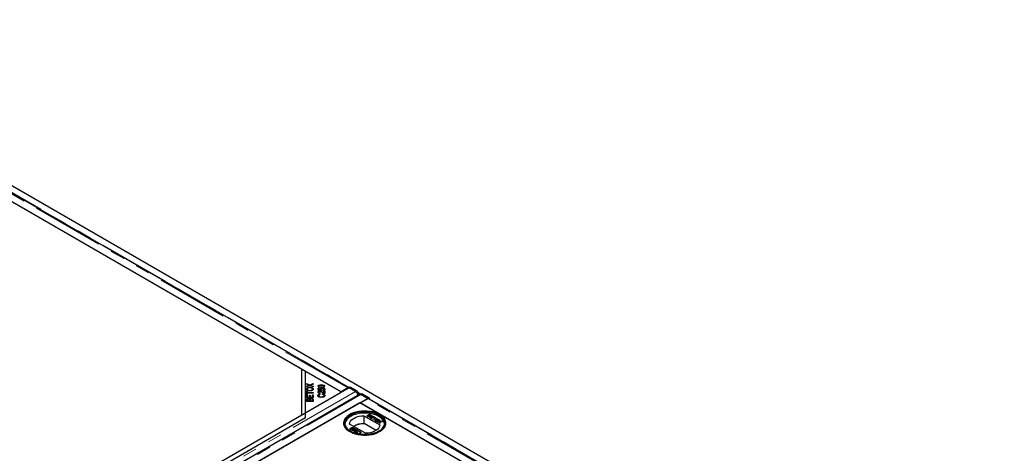
# Model space of a CAD drawing. Units: millimetres. Extents: x 38 to 465, y 21 to 289.
# Drawn here: x 375 to 462, y 250 to 289 of the extents above; entities that cross this region are included whole.
import ezdxf

# ---------------------------------------------------------------- set-up
doc = ezdxf.new("R2010")
doc.units = ezdxf.units.MM
doc.linetypes.add('PHANTOM', pattern=[12.7, 6.35, -1.27, 1.27, -1.27, 1.27, -1.27])

msp = doc.modelspace()

# ---------------------------------------------------------------- linework, layer by layer
at = {"color": 7, "linetype": 'Continuous', "lineweight": 25}
for p, q in [((461.8, 223.274), (348.734, 288.546)), ((400.088, 257.492), (348.398, 287.332)), ((403.235, 255.676), (348.434, 287.311)), ((403.906, 256.063), (349.157, 287.669)), ((399.734, 257.696), (399.734, 253.614)), ((403.27, 255.655), (399.734, 257.696)), ((400.088, 253.41), (400.088, 257.492)), ((403.934, 256.039), (344.199, 221.554)), ((399.734, 253.614), (403.27, 255.655)), ((400.181, 256.417), (400.46, 256.297)), ((400.181, 256.368), (400.181, 256.417)), ((400.339, 256.299), (400.181, 256.368)), ((400.465, 256.246), (400.181, 256.129)), ((400.181, 256.183), (400.333, 256.245)), ((400.181, 256.129), (400.181, 256.183)), ((400.181, 255.727), (400.251, 255.727)), ((400.181, 255.456), (400.181, 255.727)), ((400.181, 255.646), (400.251, 255.646)), ((400.238, 255.844), (400.238, 255.925)), ((400.238, 255.844), (400.252, 255.81)), ((400.251, 255.727), (400.251, 255.614)), ((400.406, 256.221), (400.406, 256.272)), ((400.406, 256.239), (400.427, 256.23)), ((400.46, 256.297), (400.773, 256.427)), ((400.46, 256.244), (400.46, 256.297)), ((400.773, 256.113), (400.465, 256.246)), ((400.478, 256.042), (400.478, 256.088)), ((400.486, 255.762), (400.486, 255.808)), ((400.498, 256.231), (400.523, 256.241)), ((400.523, 256.221), (400.523, 256.27)), ((400.773, 256.371), (400.562, 256.285)), ((400.567, 256.254), (400.773, 256.168)), ((400.567, 256.202), (400.567, 256.254)), ((400.716, 255.843), (400.716, 255.925)), ((400.773, 256.427), (400.773, 256.371)), ((400.773, 256.168), (400.773, 256.113)), ((401.267, 256.208), (401.2, 256.208)), ((401.201, 256.15), (401.269, 256.15)), ((401.205, 256.013), (401.274, 256.013)), ((401.205, 255.843), (401.205, 256.013)), ((401.205, 255.932), (401.274, 255.932)), ((401.509, 255.81), (401.205, 255.843)), ((401.255, 255.567), (401.255, 255.649)), ((401.269, 256.099), (401.269, 256.15)), ((401.274, 256.013), (401.274, 255.877)), ((401.274, 255.877), (401.433, 255.859)), ((401.274, 255.836), (401.274, 255.877)), ((401.297, 256.089), (401.297, 256.134)), ((401.359, 255.713), (401.359, 255.756)), ((401.433, 255.818), (401.433, 255.859)), ((401.46, 255.83), (401.46, 255.912)), ((401.518, 255.85), (401.509, 255.81)), ((401.588, 255.984), (401.588, 256.029)), ((401.634, 255.803), (401.627, 255.847)), ((401.719, 255.757), (401.789, 255.757)), ((401.719, 255.589), (401.719, 255.757)), ((401.719, 255.675), (401.789, 255.675)), ((401.723, 256.15), (401.792, 256.15)), ((401.723, 256.15), (401.723, 256.1)), ((401.793, 256.208), (401.726, 256.208)), ((401.727, 255.94), (401.727, 256.002)), ((401.739, 255.831), (401.739, 255.913)), ((401.789, 255.757), (401.789, 255.531)), ((403.833, 256.021), (403.235, 255.676)), ((403.906, 256.063), (404.012, 256.123)), ((403.906, 256.045), (403.906, 256.063)), ((404.475, 255.735), (403.906, 256.063)), ((403.906, 256.022), (403.906, 256.045)), ((404.509, 255.707), (403.934, 256.039)), ((404.012, 256.123), (404.581, 255.794)), ((404.861, 255.444), (345.125, 220.959)), ((345.825, 220.615), (405.561, 255.1)), ((400.251, 255.456), (400.181, 255.456)), ((400.181, 255.41), (400.251, 255.41)), ((400.181, 255.163), (400.181, 255.41)), ((400.181, 255.329), (400.251, 255.329)), ((400.773, 255.163), (400.181, 255.163)), ((400.181, 254.841), (400.181, 254.969)), ((400.773, 254.841), (400.181, 254.841)), ((400.251, 255.614), (400.773, 255.614)), ((400.251, 255.569), (400.251, 255.614)), ((400.251, 255.569), (400.251, 255.456)), ((400.773, 255.569), (400.251, 255.569)), ((400.251, 255.41), (400.251, 255.209)), ((400.251, 255.209), (400.433, 255.209)), ((400.251, 255.163), (400.251, 255.209)), ((400.251, 254.954), (400.251, 254.886)), ((400.251, 254.886), (400.43, 254.886)), ((400.251, 254.841), (400.251, 254.886)), ((400.333, 255.036), (400.333, 255.082)), ((400.429, 254.974), (400.458, 254.953)), ((400.43, 254.886), (400.43, 254.96)), ((400.43, 254.841), (400.43, 254.886)), ((400.433, 255.398), (400.502, 255.398)), ((400.433, 255.209), (400.433, 255.398)), ((400.433, 255.316), (400.502, 255.316)), ((400.433, 255.163), (400.433, 255.209)), ((400.458, 254.953), (400.458, 255.034)), ((400.5, 254.965), (400.5, 254.886)), ((400.5, 254.886), (400.703, 254.886)), ((400.5, 254.841), (400.5, 254.886)), ((400.502, 255.398), (400.502, 255.209)), ((400.502, 255.209), (400.703, 255.209)), ((400.502, 255.163), (400.502, 255.209)), ((400.602, 255.052), (400.602, 255.099)), ((400.703, 255.209), (400.703, 255.418)), ((400.703, 255.418), (400.773, 255.418)), ((400.703, 255.337), (400.773, 255.337)), ((400.703, 255.163), (400.703, 255.209)), ((400.703, 254.886), (400.703, 254.971)), ((400.703, 254.841), (400.703, 254.886)), ((400.773, 255.614), (400.773, 255.569)), ((400.773, 255.418), (400.773, 255.163)), ((400.773, 254.971), (400.773, 254.841)), ((401.254, 255.273), (401.254, 255.354)), ((401.254, 255.273), (401.265, 255.242)), ((401.359, 255.49), (401.377, 255.446)), ((401.359, 255.441), (401.359, 255.49)), ((401.373, 255.582), (401.366, 255.539)), ((401.488, 255.194), (401.488, 255.241)), ((401.581, 255.451), (401.601, 255.496)), ((401.601, 255.445), (401.601, 255.496)), ((401.719, 255.543), (401.719, 255.589)), ((401.724, 255.248), (401.732, 255.269)), ((401.732, 255.269), (401.732, 255.351)), ((404.676, 255.337), (404.681, 255.372)), ((404.991, 255.486), (404.929, 255.452)), ((404.932, 254.696), (405.53, 255.041)), ((405.561, 255.1), (404.986, 255.432)), ((405.603, 255.084), (405.034, 255.412)), ((405.141, 255.471), (405.709, 255.143)), ((405.561, 255.1), (405.561, 255.056)), ((405.603, 255.084), (405.709, 255.143)), ((405.603, 255.084), (405.603, 255.065)), ((460.404, 223.447), (405.655, 255.054)), ((405.709, 255.143), (405.708, 255.023)), ((404.896, 254.716), (346.489, 220.999)), ((456.586, 224.877), (404.896, 254.716)), ((459.732, 223.06), (404.932, 254.696)), ((348.752, 223.775), (400.088, 253.41)), ((405.245, 253.576), (406.668, 252.754)), ((405.245, 253.576), (405.245, 252.882)), ((405.494, 253.555), (405.748, 253.702)), ((405.59, 253.5), (405.494, 253.555)), ((405.501, 253.551), (405.748, 253.693)), ((405.559, 253.551), (405.647, 253.602)), ((405.62, 253.516), (405.559, 253.551)), ((405.559, 253.543), (405.559, 253.551)), ((405.62, 253.508), (405.559, 253.543)), ((405.643, 253.496), (405.643, 253.504)), ((405.647, 253.602), (405.703, 253.569)), ((405.677, 253.619), (405.755, 253.664)), ((405.729, 253.588), (405.677, 253.619)), ((405.677, 253.611), (405.677, 253.619)), ((405.729, 253.58), (405.677, 253.611)), ((405.721, 253.501), (405.721, 253.509)), ((405.729, 253.419), (405.983, 253.566)), ((405.915, 253.312), (405.729, 253.419)), ((405.736, 253.415), (405.983, 253.558)), ((405.74, 253.527), (405.74, 253.535)), ((405.748, 253.702), (405.844, 253.647)), ((405.748, 253.702), (405.748, 253.693)), ((405.844, 253.638), (405.748, 253.693)), ((405.755, 253.664), (405.803, 253.636)), ((405.763, 253.564), (405.763, 253.573)), ((405.769, 253.55), (405.769, 253.542)), ((405.882, 253.466), (405.794, 253.416)), ((405.794, 253.416), (405.944, 253.329)), ((405.794, 253.416), (405.794, 253.407)), ((405.794, 253.407), (405.937, 253.325)), ((405.823, 253.571), (405.823, 253.579)), ((405.841, 253.595), (405.841, 253.603)), ((405.844, 253.647), (405.844, 253.638)), ((406.016, 253.389), (405.882, 253.466)), ((405.99, 253.528), (405.911, 253.483)), ((405.911, 253.483), (406.045, 253.406)), ((405.911, 253.483), (405.911, 253.475)), ((405.911, 253.475), (406.038, 253.402)), ((405.944, 253.329), (405.915, 253.312)), ((405.983, 253.566), (406.162, 253.463)), ((405.983, 253.566), (405.983, 253.558)), ((405.983, 253.558), (406.155, 253.458)), ((406.133, 253.446), (405.99, 253.528)), ((406.045, 253.406), (406.016, 253.389)), ((406.026, 253.248), (406.25, 253.378)), ((406.061, 253.227), (406.026, 253.248)), ((406.033, 253.244), (406.25, 253.37)), ((406.286, 253.357), (406.061, 253.227)), ((406.162, 253.463), (406.133, 253.446)), ((406.169, 253.425), (406.198, 253.442)), ((406.25, 253.378), (406.169, 253.425)), ((406.176, 253.421), (406.198, 253.434)), ((406.198, 253.442), (406.397, 253.327)), ((406.198, 253.442), (406.198, 253.434)), ((406.198, 253.434), (406.39, 253.323)), ((406.25, 253.378), (406.25, 253.37)), ((406.278, 253.16), (406.278, 253.152)), ((406.368, 253.31), (406.286, 253.357)), ((406.289, 253.239), (406.289, 253.23)), ((406.312, 253.104), (406.312, 253.113)), ((406.397, 253.327), (406.368, 253.31)), ((406.425, 253.018), (406.656, 253.042)), ((406.468, 252.992), (406.425, 253.018)), ((406.437, 253.011), (406.656, 253.034)), ((406.498, 253.114), (406.498, 253.122)), ((406.544, 253.246), (406.544, 253.238)), ((406.549, 253.175), (406.549, 253.183)), ((406.656, 253.042), (406.692, 253.157)), ((406.656, 253.034), (406.692, 253.149)), ((406.656, 253.042), (406.656, 253.034)), ((406.699, 253.017), (406.656, 252.884)), ((406.692, 253.157), (406.735, 253.132)), ((406.692, 253.157), (406.692, 253.149)), ((406.692, 253.149), (406.733, 253.125)), ((406.897, 253.038), (406.699, 253.017)), ((406.704, 253.048), (406.704, 253.039)), ((406.735, 253.132), (406.715, 253.069)), ((406.745, 253.052), (406.854, 253.064)), ((406.745, 253.044), (406.854, 253.055)), ((406.854, 253.064), (406.897, 253.038)), ((406.854, 253.064), (406.854, 253.055)), ((406.854, 253.055), (406.885, 253.037)), ((405.396, 252.02), (403.973, 252.841)), ((404.09, 252.372), (404.09, 252.38)), ((404.11, 252.481), (404.11, 252.489)), ((404.189, 252.301), (404.214, 252.315)), ((404.29, 252.242), (404.189, 252.301)), ((404.196, 252.297), (404.214, 252.307)), ((404.214, 252.315), (404.298, 252.267)), ((404.214, 252.307), (404.214, 252.315)), ((404.214, 252.307), (404.298, 252.259)), ((404.44, 252.299), (404.29, 252.242)), ((404.298, 252.267), (404.377, 252.297)), ((404.298, 252.259), (404.377, 252.289)), ((404.298, 252.259), (404.298, 252.267)), ((404.325, 252.507), (404.325, 252.515)), ((404.346, 252.394), (404.346, 252.402)), ((404.372, 252.315), (404.372, 252.323)), ((404.377, 252.289), (404.377, 252.297)), ((404.437, 252.227), (404.437, 252.235)), ((404.441, 252.196), (404.441, 252.186)), ((404.465, 252.155), (404.465, 252.164)), ((404.525, 252.319), (404.503, 252.332)), ((404.517, 252.347), (404.517, 252.357)), ((404.519, 252.395), (404.519, 252.403)), ((404.576, 252.258), (404.704, 252.26)), ((404.576, 252.249), (404.704, 252.252)), ((404.579, 252.163), (404.601, 252.151)), ((404.579, 252.155), (404.579, 252.163)), ((404.579, 252.155), (404.593, 252.147)), ((404.782, 252.244), (404.584, 252.24)), ((404.589, 252.326), (404.614, 252.341)), ((404.704, 252.26), (404.589, 252.326)), ((404.596, 252.322), (404.614, 252.333)), ((404.614, 252.341), (404.782, 252.244)), ((404.614, 252.333), (404.614, 252.341)), ((404.614, 252.333), (404.769, 252.244)), ((404.704, 252.252), (404.704, 252.26)), ((404.77, 252.181), (404.765, 252.201)), ((404.925, 252.161), (404.925, 252.169)), ((405.269, 252.868), (405.245, 252.882)), ((405.269, 252.909), (405.269, 252.868)), ((405.269, 252.909), (406.343, 252.289)), ((406.616, 253.008), (406.468, 252.992)), ((406.613, 252.909), (406.641, 252.997)), ((406.656, 252.884), (406.613, 252.909)), ((406.641, 252.988), (406.615, 252.908)), ((406.646, 253.011), (406.646, 253.003)), ((404.609, 252.111), (404.643, 252.108)), ((404.609, 252.103), (404.609, 252.111)), ((404.609, 252.103), (404.643, 252.1)), ((404.692, 252.024), (404.692, 252.032)), ((404.906, 252.022), (404.906, 252.03))]:
    msp.add_line(p, q, dxfattribs=at)
at = {"color": 8, "linetype": 'PHANTOM', "lineweight": 18}
for p, q in [((403.833, 256.021), (349.032, 287.657)), ((349.21, 287.68), (403.942, 256.083)), ((404.509, 255.707), (344.773, 221.222)), ((400.333, 256.192), (400.333, 256.245)), ((401.497, 256.249), (401.497, 256.292)), ((401.497, 256.069), (401.497, 256.112)), ((401.605, 255.596), (401.605, 255.655)), ((403.833, 255.98), (403.833, 256.021)), ((404.475, 255.735), (404.581, 255.794)), ((404.735, 255.626), (404.984, 255.482)), ((404.681, 255.372), (344.951, 220.891)), ((345.25, 220.947), (404.986, 255.432)), ((405.141, 255.471), (405.034, 255.412)), ((460.33, 223.405), (405.53, 255.041)), ((405.708, 255.064), (460.44, 223.468)), ((405.62, 253.508), (405.62, 253.516)), ((405.729, 253.58), (405.729, 253.588)), ((406.745, 253.052), (406.745, 253.044)), ((404.255, 252.397), (404.255, 252.405)), ((404.576, 252.249), (404.576, 252.258)), ((406.641, 252.997), (406.641, 252.988))]:
    msp.add_line(p, q, dxfattribs=at)
at = {"color": 7, "linetype": 'Continuous', "lineweight": 25, "flags": 128}
for points in [[(404.522, 255.702), (404.52, 255.703), (404.475, 255.735)], [(405.034, 255.412), (404.989, 255.433), (404.972, 255.437)], [(406.629, 252.165), (406.434, 252.067), (406.217, 251.986), (405.984, 251.923), (405.737, 251.88), (405.482, 251.856), (405.224, 251.854), (404.968, 251.872), (404.718, 251.91), (404.481, 251.969), (404.259, 252.045), (404.059, 252.139), (403.883, 252.248), (403.735, 252.37), (403.618, 252.503), (403.534, 252.644), (403.484, 252.79), (403.471, 252.939), (403.493, 253.087), (403.551, 253.233), (403.644, 253.372), (403.769, 253.502), (403.924, 253.621), (404.107, 253.726), (404.313, 253.816), (404.539, 253.888), (404.78, 253.942), (405.031, 253.975), (405.288, 253.988), (405.546, 253.98), (405.799, 253.952), (406.043, 253.903), (406.273, 253.836), (406.485, 253.75), (406.674, 253.649), (406.836, 253.533), (406.969, 253.405), (407.07, 253.268), (407.137, 253.124), (407.168, 252.976), (407.164, 252.827), (407.123, 252.68), (407.048, 252.538), (406.939, 252.403), (406.798, 252.278), (406.629, 252.165)], [(406.629, 252.165), (406.798, 252.278), (406.939, 252.403), (407.048, 252.538), (407.123, 252.68), (407.164, 252.827), (407.168, 252.976), (407.137, 253.124), (407.07, 253.268), (406.969, 253.405), (406.836, 253.533), (406.674, 253.649), (406.485, 253.75), (406.273, 253.836), (406.043, 253.903), (405.799, 253.952), (405.546, 253.98), (405.288, 253.988), (405.031, 253.975), (404.78, 253.942), (404.539, 253.888), (404.313, 253.816), (404.107, 253.726), (403.924, 253.621), (403.769, 253.502), (403.644, 253.372), (403.551, 253.233), (403.493, 253.087), (403.471, 252.939), (403.484, 252.79), (403.534, 252.644), (403.618, 252.503), (403.735, 252.37), (403.883, 252.248), (404.059, 252.139), (404.259, 252.045), (404.481, 251.969), (404.718, 251.91), (404.968, 251.872), (405.224, 251.854), (405.482, 251.856), (405.737, 251.88), (405.984, 251.923), (406.217, 251.986), (406.434, 252.067), (406.629, 252.165)], [(404.069, 253.643), (404.26, 253.738), (404.472, 253.817), (404.702, 253.878), (404.944, 253.919), (405.194, 253.939), (405.447, 253.939), (405.697, 253.919), (405.939, 253.878), (406.169, 253.817), (406.381, 253.738), (406.572, 253.643), (406.738, 253.533), (406.874, 253.41), (406.979, 253.277), (407.05, 253.137), (407.086, 252.993), (407.086, 252.847), (407.05, 252.703), (406.979, 252.563), (406.874, 252.431), (406.738, 252.308), (406.572, 252.198), (406.381, 252.102), (406.169, 252.023), (405.939, 251.963), (405.697, 251.922), (405.447, 251.901), (405.194, 251.901), (404.944, 251.922), (404.702, 251.963), (404.472, 252.023), (404.26, 252.102), (404.069, 252.198), (403.904, 252.308), (403.767, 252.431), (403.662, 252.563), (403.591, 252.703), (403.555, 252.847), (403.555, 252.993), (403.591, 253.137), (403.662, 253.277), (403.767, 253.41), (403.904, 253.533), (404.069, 253.643)], [(406.558, 252.19), (406.722, 252.299), (406.856, 252.42), (406.96, 252.551), (407.031, 252.689), (407.066, 252.832), (407.066, 252.976), (407.031, 253.119), (406.96, 253.257), (406.856, 253.388), (406.722, 253.509), (406.558, 253.618), (406.369, 253.713), (406.159, 253.791), (405.932, 253.851), (405.693, 253.891), (405.445, 253.912), (405.196, 253.912), (404.949, 253.891), (404.709, 253.851), (404.482, 253.791), (404.272, 253.713), (404.083, 253.618)], [(404.083, 253.618), (403.92, 253.509), (403.785, 253.388), (403.681, 253.257), (403.611, 253.119), (403.575, 252.976), (403.575, 252.832), (403.611, 252.689), (403.681, 252.551), (403.785, 252.42), (403.92, 252.299), (404.083, 252.19)], [(403.973, 252.841), (404.002, 252.966), (404.067, 253.087), (404.164, 253.2), (404.292, 253.302), (404.446, 253.392), (404.624, 253.465), (404.82, 253.522), (405.029, 253.559), (405.245, 253.576)], [(407.068, 252.851), (407.066, 252.87), (407.031, 253.013), (406.96, 253.151), (406.856, 253.282), (406.722, 253.403), (406.558, 253.512), (406.369, 253.607), (406.159, 253.684), (405.932, 253.744), (405.693, 253.785), (405.445, 253.805), (405.196, 253.805), (404.949, 253.785), (404.709, 253.744), (404.482, 253.684), (404.272, 253.607), (404.083, 253.512)], [(406.668, 252.754), (406.639, 252.629), (406.574, 252.509), (406.477, 252.396), (406.349, 252.293), (406.195, 252.204), (406.017, 252.13), (405.821, 252.074), (405.612, 252.037), (405.396, 252.02)]]:
    msp.add_lwpolyline(points, dxfattribs=at)
at = {"color": 7, "linetype": 'Continuous', "lineweight": 25}
for centre, radius, start, end in [((403.919, 255.879), 0.166, 94.57715, 121.50774), ((404.342, 255.417), 0.446, 358.05097, 57.62692), ((405.053, 255.35), 0.15, 54.18002, 114.36965), ((405.616, 254.9), 0.166, 94.57715, 121.50774), ((405.61, 254.974), 0.0916, 60.58738, 94.06299), ((404.453, 252.699), 0.893, 114.4659, 170.23727), ((405.256, 251.035), 1.847, 90.31318, 120.02076), ((405.268, 251.015), 1.853, 89.97122, 119.75086)]:
    msp.add_arc(centre, radius, start, end, dxfattribs=at)
for points, knots in [([(400.171, 255.925), (400.176, 255.95), (400.186, 256.001), (400.271, 256.057), (400.375, 256.084), (400.444, 256.087), (400.478, 256.088)], [0, 0, 0, 0, 0.279601, 0.558604, 0.779099, 1, 1, 1, 1]), ([(400.485, 255.761), (400.44, 255.763), (400.351, 255.766), (400.242, 255.807), (400.18, 255.864), (400.174, 255.905), (400.171, 255.925)], [0, 0, 0, 0, 0.280591, 0.559598, 0.779576, 1, 1, 1, 1]), ([(400.184, 255.878), (400.187, 255.892), (400.192, 255.92), (400.228, 255.939), (400.246, 255.949)], [0, 0, 0, 0, 0.484111, 1, 1, 1, 1]), ([(400.478, 256.042), (400.445, 256.04), (400.379, 256.038), (400.296, 256.012), (400.246, 255.97), (400.241, 255.94), (400.238, 255.925)], [0, 0, 0, 0, 0.280791, 0.560039, 0.779927, 1, 1, 1, 1]), ([(400.238, 255.925), (400.243, 255.906), (400.252, 255.867), (400.322, 255.825), (400.406, 255.81), (400.46, 255.809), (400.486, 255.808)], [0, 0, 0, 0, 0.279265, 0.557891, 0.778595, 1, 1, 1, 1]), ([(400.333, 256.245), (400.346, 256.25), (400.37, 256.26), (400.395, 256.269), (400.406, 256.272)], [0, 0, 0, 0, 0.5600256, 1, 1, 1, 1]), ([(400.406, 256.272), (400.393, 256.277), (400.37, 256.286), (400.348, 256.295), (400.339, 256.299)], [0, 0, 0, 0, 0.559966, 1, 1, 1, 1]), ([(400.478, 256.088), (400.522, 256.086), (400.609, 256.082), (400.715, 256.041), (400.773, 255.984), (400.78, 255.945), (400.783, 255.925)], [0, 0, 0, 0, 0.280355, 0.559523, 0.779635, 1, 1, 1, 1]), ([(400.716, 255.925), (400.712, 255.944), (400.704, 255.982), (400.635, 256.022), (400.555, 256.039), (400.504, 256.041), (400.478, 256.042)], [0, 0, 0, 0, 0.2791561, 0.5582162, 0.778801, 1, 1, 1, 1]), ([(400.783, 255.925), (400.778, 255.9), (400.769, 255.85), (400.687, 255.795), (400.586, 255.766), (400.519, 255.763), (400.485, 255.761)], [0, 0, 0, 0, 0.279586, 0.558758, 0.779308, 1, 1, 1, 1]), ([(400.486, 255.808), (400.519, 255.809), (400.583, 255.812), (400.662, 255.84), (400.709, 255.881), (400.714, 255.91), (400.716, 255.925)], [0, 0, 0, 0, 0.2806247, 0.5597445, 0.7797624, 1, 1, 1, 1]), ([(400.562, 256.285), (400.555, 256.282), (400.542, 256.277), (400.528, 256.272), (400.523, 256.27)], [0, 0, 0, 0, 0.55999, 1, 1, 1, 1]), ([(400.523, 256.27), (400.531, 256.267), (400.546, 256.262), (400.561, 256.256), (400.567, 256.254)], [0, 0, 0, 0, 0.560005, 1, 1, 1, 1]), ([(400.703, 255.957), (400.707, 255.955), (400.74, 255.943), (400.763, 255.917), (400.769, 255.893), (400.77, 255.889)], [0, 0, 0, 0, 0.099692, 0.839439, 1, 1, 1, 1]), ([(401.194, 255.65), (401.196, 255.665), (401.2, 255.695), (401.241, 255.731), (401.298, 255.753), (401.338, 255.755), (401.359, 255.756)], [0, 0, 0, 0, 0.280514, 0.559705, 0.77977, 1, 1, 1, 1]), ([(401.366, 255.539), (401.339, 255.541), (401.285, 255.546), (401.226, 255.576), (401.198, 255.613), (401.196, 255.638), (401.194, 255.65)], [0, 0, 0, 0, 0.280283, 0.558946, 0.779179, 1, 1, 1, 1]), ([(401.2, 256.208), (401.206, 256.218), (401.217, 256.237), (401.254, 256.259), (401.313, 256.278), (401.396, 256.291), (401.463, 256.292), (401.497, 256.292)], [0, 0, 0, 0, 0.149113, 0.290729, 0.432646, 0.715917, 1, 1, 1, 1]), ([(401.497, 256.069), (401.463, 256.07), (401.396, 256.071), (401.312, 256.083), (401.254, 256.103), (401.218, 256.124), (401.207, 256.142), (401.201, 256.15)], [0, 0, 0, 0, 0.2881849, 0.5754836, 0.7194004, 0.8630857, 1, 1, 1, 1]), ([(401.205, 255.609), (401.206, 255.61), (401.21, 255.626), (401.227, 255.642), (401.249, 255.65), (401.25, 255.65)], [0, 0, 0, 0, 0.073411, 0.974887, 1, 1, 1, 1]), ([(401.357, 255.713), (401.341, 255.712), (401.309, 255.71), (401.275, 255.692), (401.257, 255.671), (401.255, 255.656), (401.255, 255.649)], [0, 0, 0, 0, 0.279214, 0.558808, 0.7791632, 1, 1, 1, 1]), ([(401.255, 255.649), (401.256, 255.639), (401.259, 255.618), (401.291, 255.595), (401.332, 255.584), (401.359, 255.583), (401.373, 255.582)], [0, 0, 0, 0, 0.2800946, 0.5589934, 0.7791423, 1, 1, 1, 1]), ([(401.497, 256.249), (401.446, 256.249), (401.383, 256.248), (401.311, 256.234), (401.284, 256.222), (401.272, 256.212), (401.267, 256.208)], [0, 0, 0, 0, 0.600907, 0.751276, 0.901405, 1, 1, 1, 1]), ([(401.269, 256.15), (401.274, 256.147), (401.281, 256.141), (401.292, 256.136), (401.297, 256.134)], [0, 0, 0, 0, 0.559752, 1, 1, 1, 1]), ([(401.297, 256.134), (401.333, 256.126), (401.398, 256.112), (401.466, 256.112), (401.497, 256.112)], [0, 0, 0, 0, 0.55789, 1, 1, 1, 1]), ([(401.57, 255.618), (401.537, 255.641), (401.491, 255.673), (401.417, 255.707), (401.377, 255.711), (401.357, 255.713)], [0, 0, 0, 0, 0.561229, 0.781407, 1, 1, 1, 1]), ([(401.359, 255.756), (401.388, 255.754), (401.446, 255.748), (401.527, 255.708), (401.575, 255.675), (401.605, 255.655)], [0, 0, 0, 0, 0.278334, 0.558556, 1, 1, 1, 1]), ([(401.396, 255.923), (401.399, 255.939), (401.406, 255.971), (401.458, 256.007), (401.522, 256.027), (401.566, 256.028), (401.588, 256.029)], [0, 0, 0, 0, 0.279545, 0.559099, 0.779363, 1, 1, 1, 1]), ([(401.433, 255.859), (401.422, 255.87), (401.401, 255.89), (401.398, 255.913), (401.396, 255.923)], [0, 0, 0, 0, 0.559851, 1, 1, 1, 1]), ([(401.412, 255.883), (401.413, 255.885), (401.417, 255.899), (401.437, 255.908), (401.454, 255.917)], [0, 0, 0, 0, 0.11001, 1, 1, 1, 1]), ([(401.595, 255.985), (401.575, 255.984), (401.536, 255.982), (401.49, 255.964), (401.464, 255.938), (401.462, 255.921), (401.46, 255.912)], [0, 0, 0, 0, 0.280424, 0.559376, 0.779392, 1, 1, 1, 1]), ([(401.46, 255.912), (401.461, 255.905), (401.463, 255.891), (401.48, 255.868), (401.503, 255.857), (401.518, 255.85)], [0, 0, 0, 0, 0.280683, 0.561294, 1, 1, 1, 1]), ([(401.497, 256.292), (401.53, 256.291), (401.598, 256.29), (401.681, 256.279), (401.739, 256.259), (401.776, 256.237), (401.787, 256.218), (401.793, 256.208)], [0, 0, 0, 0, 0.284162, 0.567513, 0.70938, 0.85104, 1, 1, 1, 1]), ([(401.726, 256.208), (401.721, 256.212), (401.702, 256.228), (401.622, 256.249), (401.547, 256.249), (401.497, 256.249)], [0, 0, 0, 0, 0.101009, 0.398742, 1, 1, 1, 1]), ([(401.497, 256.112), (401.547, 256.113), (401.61, 256.113), (401.682, 256.128), (401.707, 256.139), (401.719, 256.147), (401.723, 256.15)], [0, 0, 0, 0, 0.613691, 0.767262, 0.920623, 1, 1, 1, 1]), ([(401.737, 256.103), (401.695, 256.091), (401.619, 256.07), (401.534, 256.069), (401.497, 256.069)], [0, 0, 0, 0, 0.5577146, 1, 1, 1, 1]), ([(401.588, 256.029), (401.616, 256.028), (401.667, 256.026), (401.709, 256.009), (401.727, 256.002)], [0, 0, 0, 0, 0.559618, 1, 1, 1, 1]), ([(401.739, 255.913), (401.736, 255.924), (401.73, 255.947), (401.689, 255.971), (401.642, 255.983), (401.61, 255.984), (401.595, 255.985)], [0, 0, 0, 0, 0.278877, 0.558427, 0.778992, 1, 1, 1, 1]), ([(401.605, 255.655), (401.617, 255.647), (401.636, 255.634), (401.664, 255.616), (401.689, 255.601), (401.709, 255.593), (401.719, 255.589)], [0, 0, 0, 0, 0.340044, 0.560073, 0.780045, 1, 1, 1, 1]), ([(401.627, 255.847), (401.643, 255.849), (401.676, 255.853), (401.714, 255.869), (401.736, 255.89), (401.738, 255.905), (401.739, 255.913)], [0, 0, 0, 0, 0.280575, 0.559685, 0.779756, 1, 1, 1, 1]), ([(401.799, 255.913), (401.797, 255.897), (401.793, 255.867), (401.751, 255.831), (401.694, 255.809), (401.654, 255.805), (401.634, 255.803)], [0, 0, 0, 0, 0.280196, 0.559467, 0.779579, 1, 1, 1, 1]), ([(401.727, 256.002), (401.75, 255.988), (401.792, 255.963), (401.797, 255.928), (401.799, 255.913)], [0, 0, 0, 0, 0.55833, 1, 1, 1, 1]), ([(401.792, 256.15), (401.785, 256.14), (401.773, 256.122), (401.748, 256.109), (401.737, 256.103)], [0, 0, 0, 0, 0.559248, 1, 1, 1, 1]), ([(401.739, 255.911), (401.76, 255.901), (401.782, 255.889), (401.787, 255.872), (401.787, 255.871)], [0, 0, 0, 0, 0.911526, 1, 1, 1, 1]), ([(400.181, 254.969), (400.182, 254.984), (400.184, 255.014), (400.216, 255.054), (400.272, 255.077), (400.312, 255.081), (400.333, 255.082)], [0, 0, 0, 0, 0.281145, 0.560144, 0.780179, 1, 1, 1, 1]), ([(400.181, 254.887), (400.182, 254.902), (400.184, 254.932), (400.211, 254.97), (400.246, 254.982), (400.258, 254.986)], [0, 0, 0, 0, 0.395837, 0.788652, 1, 1, 1, 1]), ([(400.342, 255.038), (400.326, 255.037), (400.301, 255.035), (400.274, 255.023), (400.248, 254.998), (400.25, 254.974), (400.251, 254.954)], [0, 0, 0, 0, 0.248929, 0.374253, 0.499596, 1, 1, 1, 1]), ([(400.333, 255.082), (400.348, 255.081), (400.377, 255.08), (400.425, 255.065), (400.446, 255.046), (400.458, 255.034)], [0, 0, 0, 0, 0.2804829, 0.5610755, 1, 1, 1, 1]), ([(400.423, 255.003), (400.42, 255.008), (400.413, 255.02), (400.385, 255.035), (400.358, 255.037), (400.342, 255.038)], [0, 0, 0, 0, 0.281288, 0.561699, 1, 1, 1, 1]), ([(400.43, 254.96), (400.43, 254.968), (400.43, 254.982), (400.425, 254.997), (400.423, 255.003)], [0, 0, 0, 0, 0.560281, 1, 1, 1, 1]), ([(400.458, 255.034), (400.465, 255.044), (400.478, 255.064), (400.515, 255.085), (400.559, 255.097), (400.587, 255.098), (400.602, 255.099)], [0, 0, 0, 0, 0.280142, 0.559562, 0.779677, 1, 1, 1, 1]), ([(400.458, 254.953), (400.464, 254.963), (400.47, 254.975), (400.485, 254.984), (400.487, 254.985)], [0, 0, 0, 0, 0.86946, 1, 1, 1, 1]), ([(400.602, 255.052), (400.584, 255.051), (400.558, 255.049), (400.53, 255.036), (400.5, 255.012), (400.5, 254.986), (400.5, 254.965)], [0, 0, 0, 0, 0.249338, 0.375003, 0.500576, 1, 1, 1, 1]), ([(400.602, 255.099), (400.622, 255.098), (400.661, 255.095), (400.715, 255.079), (400.769, 255.038), (400.772, 254.999), (400.773, 254.971)], [0, 0, 0, 0, 0.1871, 0.3742854, 0.5607622, 1, 1, 1, 1]), ([(400.701, 255.002), (400.698, 255.009), (400.691, 255.025), (400.666, 255.042), (400.634, 255.051), (400.612, 255.051), (400.602, 255.052)], [0, 0, 0, 0, 0.280506, 0.5591283, 0.7794534, 1, 1, 1, 1]), ([(400.703, 254.971), (400.703, 254.977), (400.704, 254.987), (400.701, 254.997), (400.701, 255.002)], [0, 0, 0, 0, 0.560111, 1, 1, 1, 1]), ([(400.701, 254.999), (400.705, 254.997), (400.726, 254.991), (400.767, 254.955), (400.771, 254.916), (400.773, 254.889)], [0, 0, 0, 0, 0.059507, 0.339795, 1, 1, 1, 1]), ([(401.187, 255.355), (401.189, 255.372), (401.193, 255.406), (401.235, 255.448), (401.294, 255.477), (401.337, 255.486), (401.359, 255.49)], [0, 0, 0, 0, 0.2800896, 0.5594516, 0.7795949, 1, 1, 1, 1]), ([(401.488, 255.194), (401.445, 255.196), (401.358, 255.2), (401.253, 255.239), (401.196, 255.296), (401.19, 255.336), (401.187, 255.355)], [0, 0, 0, 0, 0.280445, 0.559481, 0.779581, 1, 1, 1, 1]), ([(401.198, 255.316), (401.198, 255.319), (401.203, 255.338), (401.225, 255.36), (401.253, 255.372), (401.258, 255.375)], [0, 0, 0, 0, 0.105981, 0.836674, 1, 1, 1, 1]), ([(401.377, 255.446), (401.358, 255.442), (401.32, 255.433), (401.277, 255.41), (401.256, 255.382), (401.255, 255.363), (401.254, 255.354)], [0, 0, 0, 0, 0.280462, 0.55954, 0.779576, 1, 1, 1, 1]), ([(401.254, 255.354), (401.257, 255.335), (401.264, 255.298), (401.351, 255.247), (401.436, 255.243), (401.488, 255.241)], [0, 0, 0, 0, 0.280339, 0.559592, 1, 1, 1, 1]), ([(401.799, 255.355), (401.795, 255.329), (401.789, 255.277), (401.699, 255.222), (401.592, 255.198), (401.523, 255.195), (401.488, 255.194)], [0, 0, 0, 0, 0.279974, 0.558129, 0.778925, 1, 1, 1, 1]), ([(401.488, 255.241), (401.521, 255.242), (401.586, 255.243), (401.672, 255.265), (401.723, 255.306), (401.729, 255.336), (401.732, 255.351)], [0, 0, 0, 0, 0.2812193, 0.5604944, 0.7799984, 1, 1, 1, 1]), ([(401.738, 255.536), (401.702, 255.548), (401.637, 255.57), (401.591, 255.604), (401.57, 255.618)], [0, 0, 0, 0, 0.558344, 1, 1, 1, 1]), ([(401.732, 255.351), (401.73, 255.364), (401.725, 255.391), (401.675, 255.433), (401.617, 255.444), (401.581, 255.451)], [0, 0, 0, 0, 0.280874, 0.561221, 1, 1, 1, 1]), ([(401.601, 255.496), (401.632, 255.49), (401.693, 255.479), (401.759, 255.442), (401.794, 255.398), (401.797, 255.369), (401.799, 255.355)], [0, 0, 0, 0, 0.2802503, 0.55953, 0.7795861, 1, 1, 1, 1]), ([(401.725, 255.374), (401.737, 255.368), (401.767, 255.354), (401.779, 255.332), (401.787, 255.319)], [0, 0, 0, 0, 0.399847, 1, 1, 1, 1]), ([(401.789, 255.531), (401.779, 255.531), (401.762, 255.531), (401.745, 255.535), (401.738, 255.536)], [0, 0, 0, 0, 0.559848, 1, 1, 1, 1]), ([(404.86, 255.442), (404.866, 255.445), (404.882, 255.454), (404.912, 255.456), (404.948, 255.45), (404.973, 255.438), (404.986, 255.432)], [0, 0, 0, 0, 0.183313, 0.455542, 0.727771, 1, 1, 1, 1]), ([(405.756, 253.488), (405.751, 253.485), (405.738, 253.478), (405.712, 253.471), (405.681, 253.469), (405.646, 253.474), (405.616, 253.485), (405.597, 253.496), (405.59, 253.5)], [0, 0, 0, 0, 0.1053019, 0.28243, 0.4375186, 0.5933558, 0.8376824, 1, 1, 1, 1]), ([(405.643, 253.504), (405.64, 253.506), (405.634, 253.508), (405.627, 253.512), (405.622, 253.515), (405.62, 253.516)], [0, 0, 0, 0, 0.324661, 0.662127, 1, 1, 1, 1]), ([(405.643, 253.496), (405.64, 253.497), (405.634, 253.5), (405.627, 253.504), (405.622, 253.507), (405.62, 253.508)], [0, 0, 0, 0, 0.324661, 0.662127, 1, 1, 1, 1]), ([(405.721, 253.509), (405.716, 253.506), (405.705, 253.501), (405.687, 253.497), (405.667, 253.497), (405.653, 253.501), (405.645, 253.504), (405.643, 253.504)], [0, 0, 0, 0, 0.233385, 0.468751, 0.664655, 0.905189, 1, 1, 1, 1]), ([(405.721, 253.501), (405.716, 253.498), (405.705, 253.493), (405.687, 253.489), (405.667, 253.489), (405.653, 253.492), (405.645, 253.495), (405.643, 253.496)], [0, 0, 0, 0, 0.233385, 0.468751, 0.664655, 0.905189, 1, 1, 1, 1]), ([(405.703, 253.569), (405.708, 253.567), (405.72, 253.56), (405.734, 253.549), (405.741, 253.537), (405.739, 253.526), (405.733, 253.517), (405.725, 253.511), (405.721, 253.509)], [0, 0, 0, 0, 0.163753, 0.419535, 0.563505, 0.708168, 0.846724, 1, 1, 1, 1]), ([(405.74, 253.527), (405.74, 253.524), (405.739, 253.518), (405.733, 253.508), (405.725, 253.503), (405.721, 253.501)], [0, 0, 0, 0, 0.298346, 0.631478, 1, 1, 1, 1]), ([(405.763, 253.573), (405.757, 253.575), (405.748, 253.578), (405.738, 253.584), (405.732, 253.587), (405.729, 253.588)], [0, 0, 0, 0, 0.462987, 0.731216, 1, 1, 1, 1]), ([(405.763, 253.564), (405.757, 253.567), (405.748, 253.57), (405.738, 253.576), (405.732, 253.579), (405.729, 253.58)], [0, 0, 0, 0, 0.462987, 0.731216, 1, 1, 1, 1]), ([(405.769, 253.55), (405.772, 253.547), (405.779, 253.538), (405.784, 253.523), (405.779, 253.506), (405.767, 253.494), (405.758, 253.489), (405.756, 253.488)], [0, 0, 0, 0, 0.169957, 0.427, 0.68765, 0.919183, 1, 1, 1, 1]), ([(405.823, 253.579), (405.818, 253.576), (405.809, 253.572), (405.792, 253.569), (405.776, 253.569), (405.767, 253.571), (405.763, 253.573)], [0, 0, 0, 0, 0.305667, 0.54094, 0.777127, 1, 1, 1, 1]), ([(405.823, 253.571), (405.818, 253.568), (405.809, 253.564), (405.792, 253.561), (405.776, 253.561), (405.767, 253.563), (405.763, 253.564)], [0, 0, 0, 0, 0.305667, 0.54094, 0.777127, 1, 1, 1, 1]), ([(405.862, 253.56), (405.857, 253.557), (405.845, 253.552), (405.821, 253.547), (405.794, 253.546), (405.777, 253.549), (405.769, 253.55)], [0, 0, 0, 0, 0.201785, 0.474497, 0.75436, 1, 1, 1, 1]), ([(405.782, 253.516), (405.782, 253.517), (405.783, 253.524), (405.777, 253.533), (405.771, 253.54), (405.769, 253.542)], [0, 0, 0, 0, 0.11361, 0.711559, 1, 1, 1, 1]), ([(405.803, 253.636), (405.808, 253.633), (405.82, 253.626), (405.834, 253.617), (405.842, 253.605), (405.841, 253.596), (405.835, 253.587), (405.827, 253.581), (405.823, 253.579)], [0, 0, 0, 0, 0.171716, 0.435711, 0.563671, 0.692511, 0.847943, 1, 1, 1, 1]), ([(405.841, 253.595), (405.841, 253.593), (405.841, 253.587), (405.835, 253.578), (405.827, 253.573), (405.823, 253.571)], [0, 0, 0, 0, 0.23081, 0.619626, 1, 1, 1, 1]), ([(405.844, 253.647), (405.848, 253.644), (405.865, 253.634), (405.884, 253.618), (405.89, 253.596), (405.884, 253.579), (405.873, 253.567), (405.864, 253.561), (405.862, 253.56)], [0, 0, 0, 0, 0.117821, 0.41894, 0.590976, 0.762736, 0.949832, 1, 1, 1, 1]), ([(406.283, 253.096), (406.278, 253.098), (406.261, 253.109), (406.238, 253.132), (406.229, 253.165), (406.24, 253.196), (406.262, 253.221), (406.282, 253.234), (406.289, 253.239)], [0, 0, 0, 0, 0.072434, 0.280243, 0.484814, 0.676908, 0.879283, 1, 1, 1, 1]), ([(406.233, 253.161), (406.235, 253.17), (406.24, 253.189), (406.262, 253.213), (406.282, 253.226), (406.289, 253.23)], [0, 0, 0, 0, 0.339601, 0.753255, 1, 1, 1, 1]), ([(406.312, 253.104), (406.308, 253.107), (406.294, 253.116), (406.281, 253.133), (406.275, 253.148), (406.278, 253.156), (406.279, 253.157)], [0, 0, 0, 0, 0.199565, 0.583031, 0.95688, 1, 1, 1, 1]), ([(406.312, 253.113), (406.308, 253.115), (406.294, 253.124), (406.28, 253.141), (406.276, 253.163), (406.285, 253.187), (406.304, 253.205), (406.32, 253.215), (406.325, 253.218)], [0, 0, 0, 0, 0.098056, 0.286473, 0.470164, 0.658402, 0.904455, 1, 1, 1, 1]), ([(406.534, 253.101), (406.529, 253.098), (406.507, 253.086), (406.465, 253.071), (406.406, 253.064), (406.354, 253.069), (406.313, 253.08), (406.292, 253.091), (406.283, 253.096)], [0, 0, 0, 0, 0.071258, 0.327547, 0.512845, 0.699119, 0.876842, 1, 1, 1, 1]), ([(406.289, 253.239), (406.294, 253.241), (406.318, 253.254), (406.362, 253.271), (406.424, 253.278), (406.478, 253.273), (406.518, 253.26), (406.538, 253.25), (406.544, 253.246)], [0, 0, 0, 0, 0.069868, 0.343248, 0.532197, 0.721009, 0.907635, 1, 1, 1, 1]), ([(406.289, 253.23), (406.294, 253.233), (406.318, 253.246), (406.362, 253.263), (406.424, 253.27), (406.478, 253.265), (406.518, 253.252), (406.538, 253.241), (406.544, 253.238)], [0, 0, 0, 0, 0.069868, 0.343248, 0.532197, 0.721009, 0.907635, 1, 1, 1, 1]), ([(406.498, 253.122), (406.493, 253.119), (406.474, 253.109), (406.44, 253.096), (406.394, 253.091), (406.355, 253.095), (406.328, 253.104), (406.316, 253.111), (406.312, 253.113)], [0, 0, 0, 0, 0.095549, 0.381363, 0.566173, 0.75082, 0.934316, 1, 1, 1, 1]), ([(406.498, 253.114), (406.493, 253.111), (406.474, 253.1), (406.44, 253.088), (406.394, 253.083), (406.355, 253.087), (406.328, 253.096), (406.316, 253.103), (406.312, 253.104)], [0, 0, 0, 0, 0.095549, 0.381363, 0.566173, 0.75082, 0.934316, 1, 1, 1, 1]), ([(406.325, 253.218), (406.33, 253.22), (406.348, 253.231), (406.379, 253.244), (406.422, 253.251), (406.46, 253.249), (406.492, 253.241), (406.508, 253.232), (406.515, 253.229)], [0, 0, 0, 0, 0.092698, 0.359318, 0.526078, 0.693047, 0.878444, 1, 1, 1, 1]), ([(406.515, 253.229), (406.519, 253.226), (406.533, 253.218), (406.547, 253.2), (406.551, 253.177), (406.54, 253.153), (406.519, 253.135), (406.502, 253.125), (406.498, 253.122)], [0, 0, 0, 0, 0.095875, 0.290264, 0.472758, 0.648306, 0.908599, 1, 1, 1, 1]), ([(406.548, 253.175), (406.548, 253.173), (406.55, 253.164), (406.539, 253.145), (406.519, 253.127), (406.502, 253.116), (406.498, 253.114)], [0, 0, 0, 0, 0.0878366, 0.391546, 0.8418707, 1, 1, 1, 1]), ([(406.544, 253.246), (406.549, 253.243), (406.566, 253.232), (406.589, 253.209), (406.599, 253.176), (406.586, 253.142), (406.561, 253.118), (406.54, 253.105), (406.534, 253.101)], [0, 0, 0, 0, 0.071081, 0.27771, 0.479074, 0.670765, 0.907367, 1, 1, 1, 1]), ([(406.544, 253.238), (406.549, 253.235), (406.566, 253.224), (406.588, 253.204), (406.591, 253.185), (406.593, 253.177)], [0, 0, 0, 0, 0.168161, 0.656993, 1, 1, 1, 1]), ([(406.715, 253.069), (406.715, 253.067), (406.713, 253.063), (406.711, 253.057), (406.709, 253.052), (406.706, 253.049), (406.705, 253.048), (406.704, 253.048)], [0, 0, 0, 0, 0.2541122, 0.5082678, 0.8197028, 0.9588773, 1, 1, 1, 1]), ([(406.704, 253.048), (406.711, 253.048), (406.721, 253.049), (406.734, 253.051), (406.741, 253.052), (406.745, 253.052)], [0, 0, 0, 0, 0.481975, 0.740987, 1, 1, 1, 1]), ([(406.704, 253.039), (406.711, 253.04), (406.721, 253.041), (406.734, 253.043), (406.741, 253.043), (406.745, 253.044)], [0, 0, 0, 0, 0.481975, 0.740987, 1, 1, 1, 1]), ([(404.065, 252.365), (404.058, 252.37), (404.045, 252.379), (404.031, 252.401), (404.039, 252.445), (404.081, 252.472), (404.11, 252.489)], [0, 0, 0, 0, 0.1256, 0.251197, 0.500581, 1, 1, 1, 1]), ([(404.039, 252.41), (404.039, 252.414), (404.041, 252.442), (404.078, 252.464), (404.11, 252.481)], [0, 0, 0, 0, 0.1598275, 1, 1, 1, 1]), ([(404.278, 252.392), (404.247, 252.376), (404.209, 252.355), (404.149, 252.347), (404.118, 252.348), (404.088, 252.353), (404.073, 252.361), (404.065, 252.365)], [0, 0, 0, 0, 0.498691, 0.624167, 0.749473, 0.874745, 1, 1, 1, 1]), ([(404.132, 252.477), (404.11, 252.463), (404.077, 252.442), (404.066, 252.409), (404.074, 252.391), (404.084, 252.384), (404.09, 252.38)], [0, 0, 0, 0, 0.500088, 0.749029, 0.874603, 1, 1, 1, 1]), ([(404.071, 252.392), (404.072, 252.389), (404.075, 252.382), (404.084, 252.376), (404.09, 252.372)], [0, 0, 0, 0, 0.406444, 1, 1, 1, 1]), ([(404.09, 252.38), (404.096, 252.377), (404.108, 252.371), (404.132, 252.368), (404.156, 252.368), (404.203, 252.376), (404.232, 252.392), (404.255, 252.405)], [0, 0, 0, 0, 0.1251416, 0.2504081, 0.3755369, 0.5008539, 1, 1, 1, 1]), ([(404.09, 252.372), (404.096, 252.369), (404.108, 252.363), (404.132, 252.359), (404.156, 252.36), (404.203, 252.368), (404.232, 252.384), (404.255, 252.397)], [0, 0, 0, 0, 0.1251416, 0.2504081, 0.3755369, 0.5008539, 1, 1, 1, 1]), ([(404.11, 252.489), (404.141, 252.506), (404.187, 252.53), (404.262, 252.535), (404.301, 252.527), (404.317, 252.519), (404.325, 252.515)], [0, 0, 0, 0, 0.499403, 0.74877, 0.874383, 1, 1, 1, 1]), ([(404.11, 252.481), (404.141, 252.498), (404.187, 252.522), (404.262, 252.526), (404.301, 252.519), (404.317, 252.511), (404.325, 252.507)], [0, 0, 0, 0, 0.499403, 0.74877, 0.874383, 1, 1, 1, 1]), ([(404.203, 252.507), (404.189, 252.502), (404.163, 252.494), (404.141, 252.482), (404.132, 252.477)], [0, 0, 0, 0, 0.5595988, 1, 1, 1, 1]), ([(404.299, 252.501), (404.291, 252.504), (404.276, 252.511), (404.241, 252.515), (404.218, 252.51), (404.203, 252.507)], [0, 0, 0, 0, 0.280257, 0.560781, 1, 1, 1, 1]), ([(404.255, 252.405), (404.278, 252.419), (404.313, 252.439), (404.323, 252.472), (404.314, 252.49), (404.304, 252.497), (404.299, 252.501)], [0, 0, 0, 0, 0.500306, 0.7490934, 0.8746014, 1, 1, 1, 1]), ([(404.255, 252.397), (404.281, 252.41), (404.311, 252.426), (404.315, 252.448), (404.315, 252.452)], [0, 0, 0, 0, 0.83783, 1, 1, 1, 1]), ([(404.325, 252.515), (404.332, 252.511), (404.345, 252.502), (404.355, 252.485), (404.356, 252.467), (404.342, 252.432), (404.306, 252.41), (404.278, 252.392)], [0, 0, 0, 0, 0.125289, 0.250563, 0.375842, 0.501316, 1, 1, 1, 1]), ([(404.343, 252.311), (404.332, 252.318), (404.311, 252.333), (404.307, 252.361), (404.32, 252.385), (404.337, 252.397), (404.346, 252.402)], [0, 0, 0, 0, 0.279686, 0.559005, 0.779285, 1, 1, 1, 1]), ([(404.314, 252.337), (404.312, 252.343), (404.308, 252.356), (404.32, 252.377), (404.337, 252.389), (404.346, 252.394)], [0, 0, 0, 0, 0.286312, 0.642804, 1, 1, 1, 1]), ([(404.325, 252.507), (404.332, 252.503), (404.344, 252.494), (404.353, 252.482), (404.353, 252.476), (404.354, 252.475)], [0, 0, 0, 0, 0.484669, 0.96928, 1, 1, 1, 1]), ([(404.367, 252.389), (404.36, 252.384), (404.344, 252.373), (404.342, 252.352), (404.353, 252.335), (404.366, 252.327), (404.372, 252.323)], [0, 0, 0, 0, 0.279577, 0.558669, 0.779074, 1, 1, 1, 1]), ([(404.377, 252.297), (404.37, 252.299), (404.358, 252.303), (404.347, 252.308), (404.343, 252.311)], [0, 0, 0, 0, 0.560064, 1, 1, 1, 1]), ([(404.347, 252.36), (404.346, 252.355), (404.342, 252.343), (404.354, 252.327), (404.366, 252.319), (404.372, 252.315)], [0, 0, 0, 0, 0.349461, 0.674347, 1, 1, 1, 1]), ([(404.346, 252.402), (404.36, 252.409), (404.389, 252.422), (404.441, 252.427), (404.487, 252.419), (404.509, 252.408), (404.519, 252.403)], [0, 0, 0, 0, 0.2798938, 0.5593055, 0.7794256, 1, 1, 1, 1]), ([(404.346, 252.394), (404.36, 252.401), (404.389, 252.414), (404.441, 252.418), (404.487, 252.411), (404.509, 252.4), (404.519, 252.395)], [0, 0, 0, 0, 0.2798938, 0.5593055, 0.7794256, 1, 1, 1, 1]), ([(404.493, 252.389), (404.482, 252.394), (404.462, 252.403), (404.424, 252.405), (404.391, 252.401), (404.375, 252.393), (404.367, 252.389)], [0, 0, 0, 0, 0.279617, 0.559357, 0.779559, 1, 1, 1, 1]), ([(404.372, 252.323), (404.384, 252.318), (404.405, 252.308), (404.429, 252.302), (404.44, 252.299)], [0, 0, 0, 0, 0.5594236, 1, 1, 1, 1]), ([(404.372, 252.315), (404.384, 252.309), (404.401, 252.301), (404.421, 252.296), (404.427, 252.294)], [0, 0, 0, 0, 0.67571, 1, 1, 1, 1]), ([(404.438, 252.15), (404.428, 252.156), (404.408, 252.17), (404.404, 252.196), (404.413, 252.219), (404.429, 252.23), (404.437, 252.235)], [0, 0, 0, 0, 0.2798903, 0.5592237, 0.7795824, 1, 1, 1, 1]), ([(404.41, 252.173), (404.408, 252.179), (404.404, 252.191), (404.414, 252.211), (404.429, 252.222), (404.437, 252.227)], [0, 0, 0, 0, 0.283026, 0.641465, 1, 1, 1, 1]), ([(404.437, 252.235), (404.448, 252.24), (404.469, 252.25), (404.519, 252.256), (404.554, 252.257), (404.576, 252.258)], [0, 0, 0, 0, 0.279288, 0.559154, 1, 1, 1, 1]), ([(404.437, 252.227), (404.448, 252.232), (404.469, 252.242), (404.519, 252.248), (404.554, 252.249), (404.576, 252.249)], [0, 0, 0, 0, 0.279288, 0.559154, 1, 1, 1, 1]), ([(404.601, 252.151), (404.588, 252.144), (404.561, 252.132), (404.512, 252.129), (404.469, 252.135), (404.448, 252.145), (404.438, 252.15)], [0, 0, 0, 0, 0.280033, 0.559551, 0.779669, 1, 1, 1, 1]), ([(404.461, 252.223), (404.455, 252.218), (404.441, 252.208), (404.44, 252.19), (404.448, 252.175), (404.459, 252.167), (404.465, 252.164)], [0, 0, 0, 0, 0.279151, 0.55896, 0.779341, 1, 1, 1, 1]), ([(404.443, 252.187), (404.442, 252.185), (404.441, 252.178), (404.448, 252.167), (404.459, 252.159), (404.465, 252.155)], [0, 0, 0, 0, 0.17381, 0.586644, 1, 1, 1, 1]), ([(404.584, 252.24), (404.56, 252.24), (404.526, 252.24), (404.483, 252.234), (404.469, 252.227), (404.461, 252.223)], [0, 0, 0, 0, 0.560755, 0.780531, 1, 1, 1, 1]), ([(404.465, 252.164), (404.474, 252.159), (404.493, 252.15), (404.527, 252.148), (404.557, 252.154), (404.572, 252.16), (404.579, 252.163)], [0, 0, 0, 0, 0.279729, 0.558969, 0.779193, 1, 1, 1, 1]), ([(404.465, 252.155), (404.474, 252.151), (404.493, 252.142), (404.527, 252.14), (404.557, 252.145), (404.572, 252.152), (404.579, 252.155)], [0, 0, 0, 0, 0.279729, 0.558969, 0.779193, 1, 1, 1, 1]), ([(404.503, 252.332), (404.508, 252.337), (404.518, 252.347), (404.517, 252.364), (404.508, 252.378), (404.498, 252.386), (404.493, 252.389)], [0, 0, 0, 0, 0.280006, 0.559203, 0.779604, 1, 1, 1, 1]), ([(404.503, 252.324), (404.509, 252.329), (404.517, 252.336), (404.516, 252.345), (404.515, 252.348)], [0, 0, 0, 0, 0.676809, 1, 1, 1, 1]), ([(404.519, 252.403), (404.529, 252.396), (404.548, 252.383), (404.553, 252.358), (404.545, 252.336), (404.532, 252.325), (404.525, 252.319)], [0, 0, 0, 0, 0.279632, 0.559041, 0.779372, 1, 1, 1, 1]), ([(404.519, 252.395), (404.53, 252.388), (404.545, 252.379), (404.547, 252.366), (404.547, 252.362)], [0, 0, 0, 0, 0.694261, 1, 1, 1, 1]), ([(404.765, 252.201), (404.782, 252.202), (404.814, 252.203), (404.872, 252.194), (404.905, 252.179), (404.925, 252.169)], [0, 0, 0, 0, 0.280408, 0.560778, 1, 1, 1, 1]), ([(404.765, 252.193), (404.782, 252.194), (404.814, 252.195), (404.872, 252.186), (404.905, 252.17), (404.925, 252.161)], [0, 0, 0, 0, 0.280408, 0.560778, 1, 1, 1, 1]), ([(404.9, 252.154), (404.878, 252.164), (404.84, 252.181), (404.791, 252.181), (404.77, 252.181)], [0, 0, 0, 0, 0.558772, 1, 1, 1, 1]), ([(404.906, 252.03), (404.92, 252.04), (404.949, 252.061), (404.952, 252.099), (404.935, 252.131), (404.911, 252.146), (404.9, 252.154)], [0, 0, 0, 0, 0.279434, 0.558921, 0.779283, 1, 1, 1, 1]), ([(404.925, 252.169), (404.945, 252.155), (404.981, 252.131), (404.983, 252.099), (404.984, 252.085)], [0, 0, 0, 0, 0.559804, 1, 1, 1, 1]), ([(404.925, 252.161), (404.945, 252.147), (404.981, 252.123), (404.983, 252.091), (404.984, 252.077)], [0, 0, 0, 0, 0.559804, 1, 1, 1, 1]), ([(406.646, 253.011), (406.642, 253.011), (406.636, 253.01), (406.626, 253.009), (406.619, 253.008), (406.616, 253.008)], [0, 0, 0, 0, 0.333912, 0.666949, 1, 1, 1, 1]), ([(406.641, 252.997), (406.641, 252.998), (406.643, 253.002), (406.644, 253.007), (406.645, 253.01), (406.646, 253.011)], [0, 0, 0, 0, 0.384711, 0.692354, 1, 1, 1, 1]), ([(406.646, 253.003), (406.645, 253.001), (406.644, 252.998), (406.642, 252.993), (406.641, 252.99), (406.641, 252.988)], [0, 0, 0, 0, 0.384711, 0.692354, 1, 1, 1, 1]), ([(404.665, 252.019), (404.644, 252.034), (404.606, 252.061), (404.608, 252.096), (404.609, 252.111)], [0, 0, 0, 0, 0.559513, 1, 1, 1, 1]), ([(404.643, 252.108), (404.644, 252.092), (404.646, 252.064), (404.678, 252.042), (404.692, 252.032)], [0, 0, 0, 0, 0.558427, 1, 1, 1, 1]), ([(404.643, 252.1), (404.644, 252.084), (404.646, 252.055), (404.678, 252.034), (404.692, 252.024)], [0, 0, 0, 0, 0.558427, 1, 1, 1, 1]), ([(404.927, 252.016), (404.905, 252.006), (404.862, 251.986), (404.783, 251.983), (404.714, 251.994), (404.681, 252.01), (404.665, 252.019)], [0, 0, 0, 0, 0.2795055, 0.5590947, 0.7793814, 1, 1, 1, 1]), ([(404.692, 252.032), (404.709, 252.024), (404.744, 252.008), (404.808, 252.003), (404.865, 252.01), (404.893, 252.023), (404.906, 252.03)], [0, 0, 0, 0, 0.279855, 0.559481, 0.779678, 1, 1, 1, 1]), ([(404.692, 252.024), (404.709, 252.016), (404.744, 252), (404.808, 251.994), (404.865, 252.002), (404.893, 252.015), (404.906, 252.022)], [0, 0, 0, 0, 0.279855, 0.559481, 0.779678, 1, 1, 1, 1]), ([(404.906, 252.022), (404.921, 252.032), (404.949, 252.052), (404.948, 252.078), (404.947, 252.09)], [0, 0, 0, 0, 0.515398, 1, 1, 1, 1]), ([(404.984, 252.085), (404.979, 252.071), (404.97, 252.044), (404.94, 252.025), (404.927, 252.016)], [0, 0, 0, 0, 0.559029, 1, 1, 1, 1])]:
    msp.add_open_spline(points, degree=3, knots=knots, dxfattribs=at)
msp.add_open_spline([(404.509, 255.707), (404.521, 255.699), (404.546, 255.682), (404.582, 255.647), (404.614, 255.606), (404.642, 255.559), (404.663, 255.511), (404.677, 255.462), (404.684, 255.414), (404.682, 255.386), (404.681, 255.372)], degree=3, dxfattribs=at)

doc.saveas('drawing.dxf')
